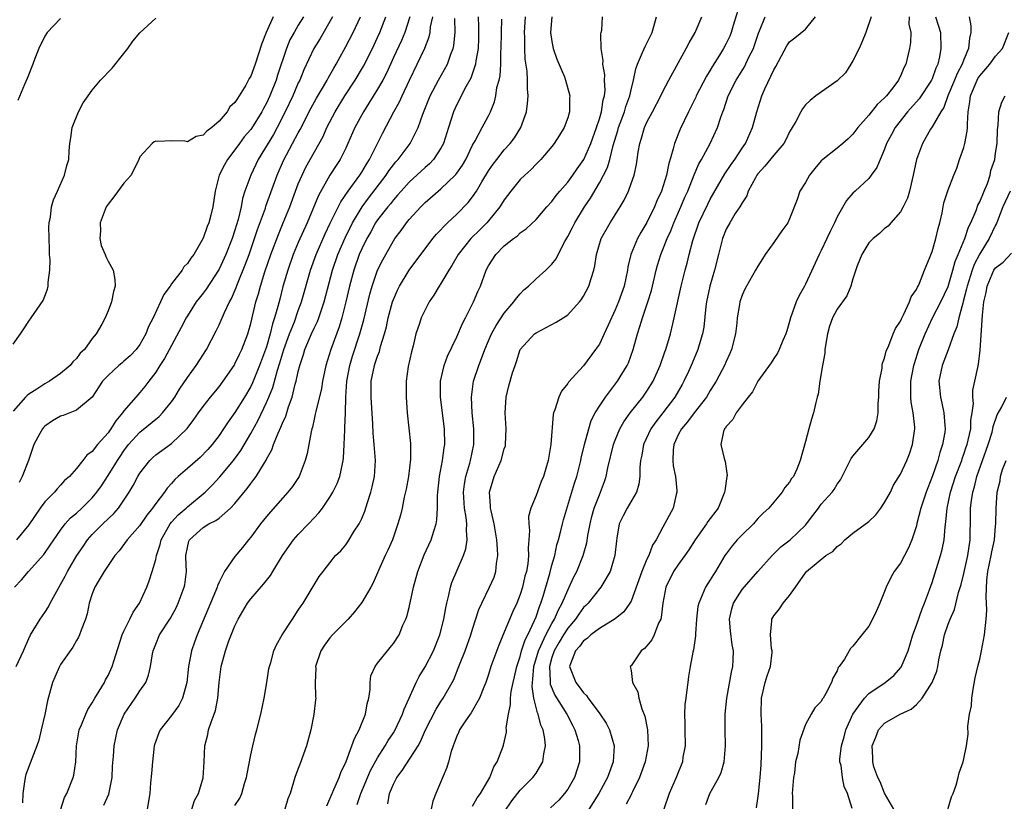
# Model space of a CAD drawing. Units: inches. Extents: x 2595000 to 2598000, y 1521000 to 1524000.
# Drawn here: x 2595876 to 2596000, y 1521898 to 1521997 of the extents above; entities that cross this region are included whole.
import ezdxf

# ---------------------------------------------------------------- set-up
doc = ezdxf.new("R2010")
doc.units = ezdxf.units.IN
doc.header["$MEASUREMENT"] = 0
doc.layers.add('LD25951521_2ft', color=103, linetype='Continuous')

msp = doc.modelspace()

# ---------------------------------------------------------------- linework, layer by layer
at = {"layer": 'LD25951521_2ft'}
for points, elevation in [([(2595966.86, 1521999), (2595965.89, 1521995.89), (2595965.63, 1521995), (2595965.45, 1521994.55), (2595965, 1521993.63), (2595964.66, 1521993), (2595964.15, 1521992.15), (2595963.26, 1521990.74), (2595963, 1521990.27), (2595962.51, 1521989.49), (2595961.21, 1521987), (2595961.15, 1521986.85), (2595960.5, 1521985.5), (2595960.23, 1521985), (2595959.19, 1521982.81), (2595958.47, 1521981), (2595958.33, 1521980.33), (2595957.71, 1521978.29), (2595957.46, 1521977), (2595956.82, 1521975), (2595956.24, 1521973.76), (2595955.95, 1521973), (2595955, 1521971.03), (2595954.24, 1521969.76), (2595953.81, 1521969), (2595952.95, 1521967), (2595952.58, 1521965.42), (2595952.53, 1521965), (2595952.12, 1521963), (2595951.41, 1521961), (2595951, 1521960), (2595950.09, 1521958.09), (2595949.62, 1521957), (2595949, 1521955.7), (2595948.52, 1521955), (2595947, 1521952.96), (2595945.1, 1521950.9), (2595945, 1521950.73), (2595944.23, 1521949.77), (2595943.86, 1521949), (2595943.38, 1521947.38), (2595943.22, 1521947), (2595943.18, 1521946.82), (2595942.89, 1521943), (2595942.54, 1521941), (2595941.94, 1521939), (2595941.66, 1521938.34), (2595941, 1521936.57), (2595940.33, 1521935), (2595940.06, 1521933.94), (2595940.09, 1521933), (2595940.18, 1521932.18), (2595940.1, 1521931), (2595940.01, 1521929.99), (2595940.05, 1521929), (2595939.96, 1521927.96), (2595939.79, 1521927), (2595939.61, 1521926.39), (2595939.3, 1521925), (2595939, 1521924.09), (2595938.56, 1521923), (2595938.07, 1521921.93), (2595937, 1521919.33), (2595936.3, 1521917.7), (2595935.31, 1521915), (2595935, 1521914.02), (2595934.65, 1521913), (2595934.4, 1521912.4), (2595933.87, 1521911), (2595932.83, 1521909.17), (2595932.7, 1521909), (2595932.02, 1521908.02), (2595931.35, 1521907), (2595931.25, 1521906.75), (2595931, 1521906.23), (2595930.68, 1521905.33), (2595930.53, 1521905), (2595930.28, 1521904.28), (2595929.96, 1521903), (2595929.74, 1521902.26), (2595928.34, 1521899), (2595927.97, 1521898.03), (2595927.75, 1521897)], 8342), ([(2595907.83, 1521997), (2595906.94, 1521995), (2595906.39, 1521993.61), (2595905.55, 1521991), (2595905, 1521989.49), (2595904.81, 1521989.19), (2595904.37, 1521988.37), (2595903.54, 1521987), (2595903.31, 1521986.69), (2595903, 1521986.16), (2595902.38, 1521985.62), (2595902.03, 1521985), (2595901, 1521983.81), (2595900.1, 1521983), (2595899.46, 1521982.54), (2595899, 1521982.03), (2595898.13, 1521981.87), (2595897, 1521981.23), (2595896.69, 1521981.31), (2595895, 1521981.33), (2595893.26, 1521981.26), (2595893, 1521981.31), (2595892.79, 1521981.21), (2595892.55, 1521981), (2595891, 1521979.32), (2595890.88, 1521979), (2595889.89, 1521977), (2595889, 1521976), (2595887.74, 1521974.26), (2595887, 1521973.36), (2595886.77, 1521973), (2595885.99, 1521971), (2595886.03, 1521969.97), (2595885.95, 1521969), (2595886.14, 1521968.14), (2595886.64, 1521967), (2595886.73, 1521966.73), (2595887, 1521966.15), (2595887.62, 1521965), (2595887.84, 1521963.84), (2595887.87, 1521963), (2595887.66, 1521962.34), (2595887.41, 1521961), (2595887, 1521959.9), (2595886.62, 1521959), (2595886.19, 1521958.19), (2595885.51, 1521957), (2595885, 1521956.39), (2595884.01, 1521955), (2595883.46, 1521954.54), (2595883, 1521953.87), (2595882.55, 1521953.45), (2595882.19, 1521953), (2595881, 1521951.99), (2595879.58, 1521951), (2595879, 1521950.68), (2595878.02, 1521950.02), (2595877, 1521949.36), (2595876.79, 1521949.21), (2595876.59, 1521949), (2595875, 1521947.21)], 8312), ([(2595875, 1521955.66), (2595875.92, 1521957), (2595876.38, 1521957.62), (2595877, 1521958.6), (2595877.29, 1521959), (2595878.8, 1521961.2), (2595879, 1521961.73), (2595879.36, 1521962.64), (2595879.45, 1521963), (2595879.45, 1521963.45), (2595879.65, 1521965), (2595879.67, 1521966.33), (2595879.62, 1521967), (2595879.62, 1521967.62), (2595879.5, 1521970.5), (2595879.55, 1521971), (2595879.71, 1521971.71), (2595879.84, 1521973), (2595880.09, 1521973.91), (2595880.6, 1521975), (2595881.48, 1521977), (2595881.77, 1521978.23), (2595882.02, 1521979), (2595882.07, 1521980.07), (2595882.15, 1521981), (2595882.28, 1521981.72), (2595882.45, 1521983), (2595883.26, 1521985), (2595883.87, 1521986.13), (2595884.46, 1521987), (2595885, 1521987.73), (2595886.03, 1521989), (2595887.49, 1521990.51), (2595889, 1521992.37), (2595889.47, 1521993), (2595890.1, 1521993.9), (2595891, 1521994.96), (2595893, 1521996.8)], 8310), ([(2595875.19, 1521925), (2595876.05, 1521925.95), (2595876.95, 1521927), (2595878.88, 1521929.12), (2595879.7, 1521930.3), (2595880.14, 1521931), (2595881, 1521932.23), (2595881.58, 1521933), (2595882.25, 1521933.75), (2595883, 1521934.37), (2595883.69, 1521935), (2595885, 1521936.31), (2595885.59, 1521937), (2595886.18, 1521937.82), (2595887, 1521939.09), (2595888.17, 1521941), (2595888.5, 1521941.5), (2595889, 1521942.23), (2595889.59, 1521943), (2595891, 1521944.58), (2595893.46, 1521946.54), (2595893.88, 1521947), (2595895, 1521948.41), (2595895.4, 1521949), (2595896, 1521950), (2595897, 1521951.49), (2595898.12, 1521953), (2595899.43, 1521955), (2595900.65, 1521957.35), (2595901, 1521958.11), (2595901.67, 1521959.67), (2595902.31, 1521961), (2595902.56, 1521961.44), (2595903.15, 1521962.85), (2595903.31, 1521963.31), (2595904.29, 1521965.71), (2595904.78, 1521967), (2595905.49, 1521969), (2595905.85, 1521970.15), (2595906.85, 1521972.84), (2595906.92, 1521973.08), (2595908.34, 1521977), (2595909.15, 1521978.85), (2595910.27, 1521981), (2595911, 1521982.35), (2595911.24, 1521982.76), (2595912.6, 1521985.4), (2595913.3, 1521986.7), (2595914.2, 1521988.2), (2595914.66, 1521989), (2595914.77, 1521989.23), (2595915, 1521989.61), (2595915.49, 1521990.51), (2595915.8, 1521991), (2595917, 1521993.22), (2595917.91, 1521995), (2595918.83, 1521997)], 8318), ([(2595875.39, 1521915), (2595876.33, 1521917), (2595877, 1521918.55), (2595877.22, 1521919), (2595878.41, 1521921), (2595879, 1521921.82), (2595879.48, 1521922.52), (2595879.69, 1521923), (2595880.51, 1521924.51), (2595881, 1521925.34), (2595881.58, 1521926.42), (2595881.88, 1521927), (2595883.07, 1521929), (2595883.83, 1521930.17), (2595884.4, 1521931), (2595885, 1521931.67), (2595886.32, 1521933), (2595887.7, 1521934.3), (2595888.3, 1521935), (2595889, 1521936), (2595889.66, 1521937), (2595890.16, 1521937.84), (2595890.76, 1521939), (2595891, 1521939.39), (2595892.26, 1521941), (2595892.63, 1521941.37), (2595893, 1521941.7), (2595895, 1521943.15), (2595896.97, 1521945.03), (2595897.83, 1521946.17), (2595898.4, 1521947), (2595899, 1521947.83), (2595899.92, 1521949), (2595901, 1521950.31), (2595901.52, 1521951), (2595902.89, 1521953), (2595903, 1521953.19), (2595903.57, 1521954.43), (2595903.86, 1521955), (2595904.62, 1521957), (2595904.72, 1521957.28), (2595905, 1521958.27), (2595905.66, 1521961), (2595905.97, 1521962.03), (2595906.22, 1521963), (2595906.79, 1521964.79), (2595907.55, 1521967), (2595908.49, 1521969.51), (2595909.11, 1521971), (2595909.92, 1521973), (2595910.65, 1521975), (2595911, 1521975.91), (2595911.47, 1521977), (2595911.97, 1521978.03), (2595912.49, 1521979), (2595914.12, 1521981.88), (2595914.62, 1521983), (2595915.67, 1521985), (2595916.88, 1521987), (2595918.18, 1521989), (2595919.24, 1521990.76), (2595920.35, 1521993), (2595921, 1521994.39), (2595921.28, 1521995), (2595922.06, 1521997)], 8320), ([(2595915.33, 1521997), (2595915, 1521996.39), (2595913.75, 1521994.25), (2595912.95, 1521993), (2595911.7, 1521990.3), (2595911.18, 1521989), (2595911, 1521988.64), (2595910.3, 1521987), (2595909.36, 1521985), (2595908.33, 1521983), (2595907.86, 1521982.14), (2595905.94, 1521979), (2595904.99, 1521977), (2595904.27, 1521975), (2595903.95, 1521974.05), (2595903.77, 1521973), (2595903.4, 1521971.4), (2595903, 1521970.06), (2595902.64, 1521969), (2595901.84, 1521967), (2595901, 1521965.14), (2595900.92, 1521965), (2595899.38, 1521962.62), (2595899, 1521962.11), (2595898.5, 1521961.5), (2595898.12, 1521961), (2595897, 1521959.27), (2595896.83, 1521959), (2595896.21, 1521957.79), (2595894.11, 1521953.89), (2595893.54, 1521953), (2595893, 1521952.13), (2595892.15, 1521951), (2595891.65, 1521950.35), (2595891, 1521949.58), (2595890.48, 1521949), (2595889, 1521947.28), (2595888.82, 1521947), (2595887.98, 1521946.02), (2595887.36, 1521945), (2595887, 1521944.51), (2595885.66, 1521943), (2595885, 1521942.13), (2595884.31, 1521941.69), (2595883.8, 1521941), (2595883, 1521940.01), (2595882.11, 1521939), (2595881.51, 1521938.49), (2595881, 1521937.88), (2595880.56, 1521937.44), (2595880.22, 1521937), (2595879, 1521935.77), (2595878.43, 1521935), (2595877, 1521932.9), (2595875.45, 1521931)], 8316), ([(2595881, 1521996.77), (2595879.31, 1521995), (2595879, 1521994.54), (2595878.24, 1521993), (2595877.74, 1521991.74), (2595877.48, 1521991), (2595876.8, 1521989.2), (2595876.43, 1521988.43), (2595875.59, 1521986.41)], 8308), ([(2595911.67, 1521997), (2595911, 1521995.92), (2595910.46, 1521995), (2595909.94, 1521994.06), (2595909.5, 1521993), (2595908.39, 1521989.61), (2595908.2, 1521989), (2595907.41, 1521987), (2595907, 1521986.1), (2595906.6, 1521985.4), (2595906.41, 1521985), (2595905.1, 1521982.9), (2595905, 1521982.76), (2595904.18, 1521981.82), (2595903.56, 1521981), (2595903, 1521980.21), (2595902.06, 1521979), (2595901.68, 1521978.32), (2595901.03, 1521977), (2595900.5, 1521975), (2595900.21, 1521973), (2595899.95, 1521971.95), (2595899.69, 1521971), (2595899.48, 1521970.52), (2595899, 1521969.07), (2595897.82, 1521967), (2595897.45, 1521966.55), (2595897, 1521965.84), (2595896.57, 1521965.43), (2595896.33, 1521965), (2595895, 1521963.29), (2595894.81, 1521963), (2595894.05, 1521961.95), (2595893.63, 1521961), (2595892.67, 1521959), (2595892.11, 1521957.89), (2595891.77, 1521957), (2595891, 1521955.65), (2595890.52, 1521955), (2595889.79, 1521954.21), (2595889, 1521953.52), (2595888.71, 1521953.29), (2595888.37, 1521953), (2595887, 1521951.74), (2595886.31, 1521951), (2595884.97, 1521949), (2595883, 1521947.35), (2595881.33, 1521946.67), (2595881, 1521946.58), (2595880, 1521946), (2595879, 1521945.33), (2595878.83, 1521945.17), (2595878.7, 1521945), (2595878.4, 1521944.4), (2595877.64, 1521943), (2595876.95, 1521941), (2595876.17, 1521939), (2595875.77, 1521938.23)], 8314), ([(2595925.08, 1521997), (2595924.43, 1521995), (2595924.01, 1521993.99), (2595923, 1521991.83), (2595922.13, 1521989.87), (2595921.66, 1521989), (2595921, 1521987.84), (2595919.92, 1521986.08), (2595919.22, 1521985), (2595918.14, 1521983), (2595917.27, 1521981), (2595917, 1521980.43), (2595916.29, 1521979), (2595915.77, 1521978.23), (2595915, 1521976.99), (2595913.56, 1521974.44), (2595912.1, 1521971), (2595911, 1521968.49), (2595910.37, 1521967), (2595909.66, 1521965), (2595909.06, 1521962.94), (2595908.65, 1521961.35), (2595908.42, 1521960.42), (2595908.01, 1521959), (2595907.75, 1521958.25), (2595907.47, 1521957), (2595907, 1521955.36), (2595906.88, 1521955), (2595906.12, 1521953), (2595905.22, 1521950.78), (2595905, 1521950.34), (2595904.21, 1521949), (2595903, 1521947.04), (2595902.14, 1521945.86), (2595901.57, 1521945), (2595901, 1521944.16), (2595900.11, 1521943), (2595899.59, 1521942.41), (2595898.6, 1521941.4), (2595897, 1521939.98), (2595895.86, 1521939), (2595895.41, 1521938.59), (2595895, 1521938.1), (2595894.47, 1521937.53), (2595894.11, 1521937), (2595893, 1521935.58), (2595892.61, 1521935), (2595891.9, 1521934.1), (2595891, 1521932.82), (2595889.42, 1521931), (2595888.39, 1521929.61), (2595887.83, 1521929), (2595886.52, 1521927), (2595885.73, 1521925.73), (2595885.33, 1521925), (2595885, 1521924.18), (2595884.62, 1521923), (2595884.35, 1521921.65), (2595884.14, 1521921), (2595883.6, 1521919.6), (2595883.4, 1521919), (2595883.27, 1521918.73), (2595883, 1521918.3), (2595882.54, 1521917.46), (2595881, 1521915.26), (2595880.85, 1521915), (2595879.97, 1521913), (2595879.6, 1521911.6), (2595879.33, 1521910.67), (2595879, 1521908.95), (2595878.57, 1521907), (2595878.27, 1521905.73), (2595878.02, 1521905), (2595877.37, 1521903.37), (2595876.63, 1521901.37), (2595876.51, 1521901), (2595876.46, 1521900.46), (2595876.22, 1521899), (2595876.21, 1521897.79)], 8322), ([(2595881, 1521896.89), (2595881.5, 1521898.5), (2595881.79, 1521899), (2595882.6, 1521901), (2595882.69, 1521901.31), (2595882.91, 1521903), (2595882.99, 1521904.99), (2595883.35, 1521907), (2595883.63, 1521907.63), (2595884.18, 1521909), (2595884.43, 1521909.57), (2595885, 1521910.42), (2595885.34, 1521911), (2595885.89, 1521911.89), (2595886.53, 1521913), (2595886.68, 1521913.31), (2595887, 1521913.88), (2595887.36, 1521914.64), (2595887.5, 1521915), (2595887.7, 1521915.7), (2595888.79, 1521919), (2595889, 1521919.47), (2595889.75, 1521921), (2595890.15, 1521921.85), (2595890.97, 1521923), (2595891.89, 1521925), (2595892.18, 1521925.82), (2595892.56, 1521927), (2595893, 1521928.53), (2595893.1, 1521929), (2595893.58, 1521930.42), (2595893.69, 1521931), (2595894.82, 1521933), (2595895, 1521933.22), (2595895.84, 1521934.16), (2595896.85, 1521935), (2595897, 1521935.14), (2595899.23, 1521937), (2595900.11, 1521937.89), (2595901.08, 1521938.92), (2595902.84, 1521941), (2595903.74, 1521942.26), (2595905, 1521944.39), (2595905.93, 1521946.07), (2595907, 1521948.3), (2595907.3, 1521949), (2595907.78, 1521950.22), (2595908.38, 1521952.38), (2595908.69, 1521953.31), (2595909.19, 1521955), (2595909.89, 1521957), (2595910.5, 1521958.5), (2595911, 1521959.93), (2595911.41, 1521961), (2595912.54, 1521965), (2595913.27, 1521967), (2595914.39, 1521969.61), (2595915.04, 1521970.96), (2595916.37, 1521973.63), (2595917.3, 1521975), (2595918.76, 1521977), (2595919, 1521977.37), (2595919.6, 1521978.4), (2595920, 1521979), (2595921, 1521981), (2595921.65, 1521982.35), (2595923.06, 1521985), (2595923.76, 1521986.24), (2595924.09, 1521987), (2595925.02, 1521989), (2595926.99, 1521993.01), (2595927.53, 1521994.47), (2595927.63, 1521995), (2595927.7, 1521995.7), (2595927.96, 1521997)], 8324), ([(2595886.47, 1521897.53), (2595887.08, 1521898.92), (2595887.5, 1521901), (2595887.57, 1521902.43), (2595887.69, 1521903.69), (2595887.77, 1521905), (2595887.99, 1521906.01), (2595888.18, 1521907), (2595889.02, 1521909), (2595890.41, 1521911), (2595891, 1521911.93), (2595891.74, 1521913), (2595892.08, 1521913.92), (2595892.33, 1521915), (2595892.59, 1521916.59), (2595892.67, 1521917), (2595893, 1521917.84), (2595893.5, 1521919), (2595894.88, 1521921.12), (2595895.58, 1521922.42), (2595895.85, 1521923), (2595896.6, 1521925), (2595896.66, 1521925.33), (2595896.88, 1521927), (2595896.8, 1521928.8), (2595896.81, 1521929), (2595897, 1521930.03), (2595897.19, 1521930.81), (2595897.27, 1521931), (2595899, 1521932.56), (2595899.72, 1521933), (2595900.59, 1521933.41), (2595901, 1521933.74), (2595902.45, 1521935), (2595903, 1521935.59), (2595904.54, 1521937.46), (2595905, 1521938.12), (2595905.4, 1521938.6), (2595905.67, 1521939), (2595906.72, 1521940.72), (2595906.94, 1521941.06), (2595907, 1521941.19), (2595907.67, 1521942.33), (2595907.88, 1521943), (2595908.44, 1521944.44), (2595908.81, 1521945.19), (2595909, 1521945.71), (2595909.41, 1521946.59), (2595909.77, 1521947.77), (2595910.22, 1521949), (2595910.62, 1521950.62), (2595910.74, 1521951), (2595911, 1521952.23), (2595911.18, 1521953), (2595911.64, 1521954.36), (2595911.82, 1521955), (2595912.68, 1521957), (2595913, 1521957.69), (2595913.44, 1521958.56), (2595913.59, 1521959), (2595913.88, 1521959.88), (2595914.28, 1521961), (2595915.32, 1521965), (2595916, 1521967), (2595916.9, 1521969.1), (2595917.85, 1521971), (2595919.06, 1521973), (2595919.88, 1521974.12), (2595922.08, 1521977), (2595922.44, 1521977.56), (2595923, 1521978.29), (2595923.32, 1521978.68), (2595923.62, 1521979), (2595925.13, 1521981), (2595926.11, 1521983), (2595926.7, 1521984.7), (2595927.65, 1521987), (2595928.71, 1521989), (2595929.83, 1521991), (2595930.26, 1521992.26), (2595930.55, 1521993), (2595930.63, 1521993.37), (2595930.79, 1521995), (2595930.75, 1521996.75)], 8326), ([(2595933.68, 1521997), (2595933.74, 1521995.74), (2595933.74, 1521994.26), (2595933.7, 1521993), (2595933.41, 1521991.41), (2595933.37, 1521991), (2595932.76, 1521989.24), (2595932.15, 1521988.15), (2595931.56, 1521987), (2595931.38, 1521986.62), (2595931, 1521985.92), (2595930.58, 1521985), (2595929.94, 1521983), (2595929.33, 1521981), (2595929, 1521980.39), (2595928.08, 1521979), (2595927.55, 1521978.45), (2595927, 1521977.98), (2595925, 1521976.13), (2595923.99, 1521975), (2595923.54, 1521974.46), (2595923, 1521973.88), (2595922.62, 1521973.38), (2595922.3, 1521973), (2595921, 1521971.35), (2595920.76, 1521971), (2595920.14, 1521969.86), (2595919.64, 1521969), (2595919, 1521967.69), (2595918.7, 1521967), (2595917.99, 1521965), (2595917.46, 1521963), (2595917, 1521961), (2595916.48, 1521959), (2595916.15, 1521957.85), (2595915.12, 1521955), (2595914.49, 1521953), (2595914.05, 1521951), (2595913.91, 1521950.1), (2595913.2, 1521947.2), (2595913.15, 1521946.85), (2595913, 1521946.2), (2595912.8, 1521945.2), (2595912.72, 1521945), (2595912.62, 1521944.62), (2595912.12, 1521941.88), (2595911.88, 1521941), (2595911.11, 1521939), (2595910.26, 1521937.74), (2595909.68, 1521937), (2595907.48, 1521934.52), (2595907, 1521933.95), (2595906.24, 1521933), (2595905, 1521931.31), (2595904.73, 1521931), (2595903.96, 1521930.04), (2595903, 1521928.9), (2595901.7, 1521927), (2595901, 1521925.63), (2595900.8, 1521925.2), (2595900.76, 1521925), (2595900.61, 1521924.61), (2595898.23, 1521919), (2595897.9, 1521918.1), (2595897.53, 1521917), (2595897.15, 1521915), (2595896.93, 1521913), (2595896.38, 1521911), (2595895.92, 1521910.08), (2595895, 1521908.81), (2595893.56, 1521907), (2595893.38, 1521906.62), (2595892.86, 1521905.14), (2595892.83, 1521905), (2595892.58, 1521903), (2595892.49, 1521901.51), (2595892.35, 1521900.35), (2595892.26, 1521899), (2595891.91, 1521897)], 8328), ([(2595897.56, 1521897), (2595897.91, 1521898.09), (2595898.41, 1521899), (2595898.98, 1521900.98), (2595899.11, 1521903), (2595899.2, 1521905), (2595899.58, 1521906.42), (2595899.68, 1521907), (2595900, 1521908), (2595900.4, 1521909), (2595900.55, 1521909.45), (2595900.86, 1521911), (2595901.02, 1521913), (2595901.26, 1521915), (2595901.81, 1521917), (2595902.25, 1521918.25), (2595903, 1521920.13), (2595903.42, 1521921), (2595904.6, 1521923), (2595905, 1521923.54), (2595906.62, 1521925.38), (2595907.49, 1521926.51), (2595907.77, 1521927), (2595908.99, 1521929.01), (2595910.41, 1521931), (2595911, 1521931.68), (2595912.28, 1521933), (2595913, 1521933.78), (2595913.6, 1521934.4), (2595914.06, 1521935), (2595915, 1521936.37), (2595915.37, 1521937), (2595915.91, 1521938.09), (2595916.24, 1521939), (2595916.57, 1521940.57), (2595916.68, 1521941), (2595916.72, 1521941.28), (2595916.81, 1521943), (2595916.86, 1521944.86), (2595916.88, 1521945.12), (2595916.95, 1521947), (2595917, 1521949), (2595917.12, 1521951), (2595917.5, 1521953), (2595917.85, 1521954.15), (2595918.77, 1521957), (2595919.25, 1521958.75), (2595920.03, 1521961.97), (2595920.33, 1521963), (2595921.01, 1521965), (2595921.66, 1521966.34), (2595923, 1521968.73), (2595923.18, 1521969), (2595923.98, 1521970.02), (2595924.66, 1521971), (2595925, 1521971.4), (2595926.45, 1521973), (2595927, 1521973.55), (2595929, 1521975.26), (2595930.8, 1521977), (2595930.9, 1521977.1), (2595931, 1521977.24), (2595931.72, 1521978.28), (2595932.13, 1521979), (2595933, 1521980.78), (2595933.32, 1521981.32), (2595934.22, 1521983), (2595935, 1521984.51), (2595935.24, 1521985), (2595935.75, 1521986.25), (2595935.91, 1521987), (2595936.07, 1521988.08), (2595936.34, 1521989), (2595936.46, 1521989.54), (2595936.56, 1521991), (2595936.58, 1521992.58), (2595936.62, 1521993), (2595936.64, 1521995), (2595936.7, 1521996.7)], 8330), ([(2595903, 1521897.45), (2595903.61, 1521898.39), (2595903.88, 1521899), (2595904.23, 1521900.23), (2595904.47, 1521901), (2595904.53, 1521901.47), (2595905, 1521903.87), (2595905.25, 1521905), (2595905.58, 1521906.42), (2595905.76, 1521907), (2595906.27, 1521909), (2595906.71, 1521911), (2595907.05, 1521913), (2595907.3, 1521914.7), (2595907.36, 1521915), (2595907.53, 1521915.53), (2595907.93, 1521917), (2595908.25, 1521917.75), (2595908.96, 1521919), (2595910.25, 1521921), (2595911, 1521922.11), (2595911.35, 1521922.65), (2595911.62, 1521923), (2595912.89, 1521925.11), (2595913, 1521925.33), (2595913.65, 1521926.35), (2595914.12, 1521927), (2595915, 1521928.09), (2595915.7, 1521929), (2595916.38, 1521929.62), (2595917, 1521930.37), (2595917.26, 1521930.74), (2595918.07, 1521932.07), (2595918.67, 1521933), (2595919, 1521933.69), (2595919.38, 1521934.62), (2595919.72, 1521935.72), (2595920.15, 1521937), (2595920.33, 1521937.67), (2595920.63, 1521939), (2595920.76, 1521941), (2595920.59, 1521943), (2595920.44, 1521944.44), (2595920.4, 1521945.6), (2595920.18, 1521949), (2595920.19, 1521951), (2595920.62, 1521953), (2595920.72, 1521953.28), (2595921, 1521954.16), (2595921.24, 1521954.76), (2595921.39, 1521955.39), (2595921.88, 1521957), (2595922.12, 1521957.88), (2595922.35, 1521959), (2595922.89, 1521961), (2595923, 1521961.31), (2595923.52, 1521962.48), (2595923.78, 1521963), (2595924.99, 1521965.01), (2595927.98, 1521969), (2595928.44, 1521969.56), (2595929.81, 1521971), (2595931, 1521972.08), (2595932.45, 1521973.55), (2595933, 1521974.27), (2595933.5, 1521975), (2595934.17, 1521976.17), (2595935, 1521977.54), (2595935.59, 1521978.41), (2595936.04, 1521979), (2595937, 1521980.18), (2595937.73, 1521981), (2595938.27, 1521981.73), (2595939.07, 1521983), (2595939.81, 1521985), (2595939.94, 1521986.06), (2595940, 1521987), (2595939.91, 1521987.91), (2595939.91, 1521989), (2595939.87, 1521990.13), (2595939.64, 1521991.64), (2595939.58, 1521993), (2595939.57, 1521994.43), (2595939.54, 1521995), (2595939.68, 1521997)], 8332), ([(2595942.99, 1521997), (2595942.85, 1521995), (2595943, 1521993.85), (2595943.15, 1521993), (2595943.64, 1521991.64), (2595944.59, 1521989.41), (2595944.74, 1521989), (2595945.25, 1521987), (2595945.23, 1521986.77), (2595945.22, 1521985), (2595945, 1521984.24), (2595944.57, 1521983), (2595943.97, 1521982.03), (2595943.3, 1521981), (2595943, 1521980.63), (2595941.6, 1521979), (2595941, 1521978.4), (2595940.33, 1521977.67), (2595939.57, 1521977), (2595939, 1521976.45), (2595937.84, 1521975), (2595937, 1521973.91), (2595936.43, 1521973), (2595935, 1521971.26), (2595934.78, 1521971), (2595933.9, 1521970.1), (2595932.78, 1521969), (2595931.19, 1521967), (2595930.39, 1521965.61), (2595929.99, 1521965), (2595929, 1521963.32), (2595928.78, 1521963), (2595928.12, 1521961.88), (2595927.52, 1521961), (2595927, 1521960.02), (2595926.51, 1521959), (2595926.29, 1521958.29), (2595925.84, 1521957), (2595925.49, 1521955.49), (2595925.28, 1521954.72), (2595924.88, 1521952.88), (2595924.6, 1521951), (2595924.61, 1521949.39), (2595924.6, 1521949), (2595924.74, 1521947), (2595925.16, 1521943.16), (2595925.18, 1521941.18), (2595924.92, 1521939), (2595924.62, 1521937.38), (2595924.38, 1521936.38), (2595924.09, 1521935), (2595923.88, 1521934.12), (2595923.56, 1521933), (2595922.88, 1521931), (2595922.31, 1521929.69), (2595921.98, 1521929), (2595921.11, 1521927.11), (2595920.44, 1521925.56), (2595920.14, 1521925), (2595919, 1521923.1), (2595918.11, 1521921.89), (2595917.28, 1521921), (2595915.33, 1521919), (2595915, 1521918.62), (2595914.31, 1521917.69), (2595913.85, 1521917), (2595913.18, 1521915), (2595913.2, 1521914.8), (2595913.13, 1521913), (2595913.17, 1521911.17), (2595913.2, 1521911), (2595913.18, 1521910.82), (2595912.97, 1521908.97), (2595912.58, 1521907), (2595912.05, 1521905), (2595911.22, 1521902.78), (2595911, 1521902.13), (2595910.57, 1521901), (2595910.41, 1521900.41), (2595909.97, 1521899), (2595909.67, 1521898.33), (2595909.28, 1521897)], 8334), ([(2595914.59, 1521897.41), (2595915, 1521898.32), (2595915.26, 1521899), (2595915.5, 1521899.5), (2595916.14, 1521901), (2595916.35, 1521901.65), (2595917.04, 1521903.04), (2595917.77, 1521905), (2595918.09, 1521905.91), (2595918.67, 1521907), (2595919.5, 1521909), (2595919.71, 1521910.29), (2595919.92, 1521911), (2595920.09, 1521912.09), (2595920.07, 1521913), (2595920.17, 1521913.83), (2595920.69, 1521915), (2595921, 1521915.43), (2595922.24, 1521917), (2595922.6, 1521917.4), (2595923, 1521917.9), (2595923.71, 1521919), (2595924.21, 1521920.21), (2595924.58, 1521921), (2595924.7, 1521921.3), (2595925, 1521922.46), (2595925.55, 1521925), (2595926.07, 1521927), (2595926.89, 1521929.11), (2595927.78, 1521931), (2595928.1, 1521932.1), (2595928.4, 1521933), (2595928.49, 1521933.51), (2595928.57, 1521935), (2595928.57, 1521936.57), (2595928.61, 1521937), (2595928.83, 1521939), (2595929.21, 1521941), (2595929.41, 1521942.59), (2595929.48, 1521943), (2595929.44, 1521945), (2595928.96, 1521949), (2595928.94, 1521951), (2595929.39, 1521953), (2595929.82, 1521954.18), (2595931, 1521956.59), (2595931.72, 1521958.28), (2595932.11, 1521959), (2595933.13, 1521961), (2595933.67, 1521962.33), (2595933.98, 1521963), (2595934.7, 1521965), (2595935, 1521965.57), (2595935.94, 1521967), (2595937, 1521968.07), (2595938.16, 1521969), (2595938.65, 1521969.35), (2595939, 1521969.72), (2595939.76, 1521970.24), (2595941, 1521971.41), (2595942.38, 1521973), (2595943, 1521973.67), (2595943.55, 1521974.45), (2595944.02, 1521975), (2595945, 1521976.12), (2595945.65, 1521977), (2595946.2, 1521977.8), (2595947.03, 1521978.97), (2595947.92, 1521981), (2595948.63, 1521983), (2595949, 1521984.11), (2595949.26, 1521985), (2595949.49, 1521986.51), (2595949.64, 1521987), (2595949.71, 1521987.71), (2595949.65, 1521989), (2595949.67, 1521989.67), (2595949.42, 1521991), (2595949.48, 1521991.48), (2595949.22, 1521993), (2595949.17, 1521994.83), (2595949.23, 1521995), (2595949.31, 1521995.31), (2595949.41, 1521997)], 8336), ([(2595918.42, 1521897.58), (2595918.88, 1521899), (2595920.13, 1521901.87), (2595921, 1521903.49), (2595921.95, 1521905), (2595922.33, 1521905.67), (2595923, 1521906.65), (2595923.21, 1521907), (2595924.16, 1521909), (2595924.36, 1521909.64), (2595924.99, 1521911), (2595925.89, 1521913), (2595926.27, 1521913.73), (2595927.03, 1521914.97), (2595928.07, 1521917), (2595928.86, 1521919), (2595929.35, 1521921), (2595929.6, 1521922.4), (2595929.73, 1521923), (2595930.01, 1521924.01), (2595930.21, 1521925), (2595930.39, 1521925.61), (2595931.87, 1521929), (2595932.16, 1521929.84), (2595932.31, 1521931), (2595932.21, 1521932.21), (2595932.26, 1521933), (2595932.19, 1521933.81), (2595931.99, 1521935), (2595931.86, 1521937), (2595931.98, 1521938.02), (2595932.15, 1521939), (2595932.65, 1521940.65), (2595932.74, 1521941), (2595933.17, 1521943), (2595933.17, 1521945), (2595932.95, 1521947), (2595932.84, 1521949), (2595933.1, 1521951), (2595933.77, 1521953), (2595934.13, 1521953.87), (2595934.53, 1521955), (2595935, 1521956.09), (2595935.4, 1521957), (2595935.96, 1521958.04), (2595937, 1521959.59), (2595938.22, 1521961), (2595938.52, 1521961.48), (2595939, 1521962.04), (2595939.48, 1521962.52), (2595940.04, 1521963), (2595941, 1521963.91), (2595942.22, 1521965), (2595943, 1521965.77), (2595943.54, 1521966.46), (2595943.78, 1521967), (2595944.62, 1521968.62), (2595945, 1521969.27), (2595945.59, 1521970.41), (2595945.88, 1521971), (2595947.12, 1521973), (2595947.89, 1521974.11), (2595949, 1521976.03), (2595949.51, 1521977), (2595950.01, 1521977.99), (2595950.31, 1521979), (2595950.75, 1521980.75), (2595951.34, 1521982.66), (2595951.42, 1521983), (2595952.17, 1521985), (2595952.35, 1521985.65), (2595952.84, 1521987), (2595953, 1521987.78), (2595953.32, 1521989), (2595953.6, 1521990.4), (2595953.82, 1521991), (2595954.46, 1521992.46), (2595954.76, 1521993.24), (2595955.66, 1521995), (2595956.2, 1521997)], 8338), ([(2595922.32, 1521897.68), (2595922.51, 1521899), (2595923, 1521900.16), (2595923.44, 1521901), (2595924.12, 1521901.87), (2595926.12, 1521905), (2595926.44, 1521905.56), (2595927.06, 1521907), (2595928.38, 1521909.62), (2595929, 1521910.58), (2595929.29, 1521911), (2595930.42, 1521913), (2595930.62, 1521913.38), (2595931.19, 1521914.81), (2595931.42, 1521915.42), (2595932.05, 1521917), (2595932.78, 1521919), (2595933, 1521919.74), (2595933.79, 1521922.21), (2595934.15, 1521923), (2595935.15, 1521925), (2595935.7, 1521926.3), (2595935.93, 1521927), (2595936.01, 1521928.01), (2595936.17, 1521929), (2595936.15, 1521929.85), (2595936.05, 1521931), (2595935.72, 1521933), (2595935.34, 1521934.66), (2595935.27, 1521935), (2595935.27, 1521935.27), (2595935.13, 1521937), (2595935.72, 1521939), (2595936.61, 1521941), (2595937, 1521942.47), (2595937.14, 1521942.86), (2595937.17, 1521943), (2595937.22, 1521945), (2595937.11, 1521947), (2595937.24, 1521949), (2595937.59, 1521950.41), (2595938.05, 1521952.05), (2595938.35, 1521953), (2595938.52, 1521953.48), (2595938.99, 1521955), (2595940.83, 1521957), (2595941, 1521957.13), (2595943.55, 1521958.45), (2595944.41, 1521959), (2595945, 1521959.4), (2595946.48, 1521961), (2595946.71, 1521961.29), (2595947, 1521961.73), (2595947.67, 1521963), (2595947.95, 1521963.95), (2595948.3, 1521965), (2595948.44, 1521965.56), (2595948.63, 1521967), (2595949.21, 1521969), (2595950.37, 1521971), (2595951.64, 1521973), (2595952.14, 1521973.86), (2595952.66, 1521975), (2595953, 1521975.94), (2595953.37, 1521977), (2595953.67, 1521978.33), (2595953.78, 1521979), (2595953.9, 1521979.9), (2595954.09, 1521981), (2595954.32, 1521981.68), (2595954.68, 1521983), (2595955, 1521983.7), (2595955.71, 1521985), (2595956.76, 1521987), (2595957, 1521987.54), (2595957.75, 1521989), (2595959.97, 1521993), (2595960.31, 1521993.69), (2595961.09, 1521995), (2595961.92, 1521997)], 8340), ([(2595933, 1521897.38), (2595933.58, 1521898.42), (2595934, 1521899), (2595935.17, 1521901), (2595935.67, 1521902.33), (2595936.1, 1521903), (2595936.81, 1521904.81), (2595936.9, 1521905.1), (2595937.26, 1521906.74), (2595937.27, 1521907), (2595937.25, 1521907.25), (2595937.51, 1521909), (2595937.79, 1521910.21), (2595937.78, 1521911), (2595937.87, 1521911.87), (2595938.11, 1521913), (2595938.29, 1521913.71), (2595938.57, 1521915), (2595939, 1521916.27), (2595939.19, 1521917), (2595939.62, 1521918.38), (2595939.95, 1521919), (2595940.81, 1521920.81), (2595941, 1521921.29), (2595941.42, 1521922.58), (2595941.61, 1521923), (2595941.89, 1521923.89), (2595942.73, 1521926.73), (2595943, 1521927.79), (2595943.36, 1521929), (2595943.64, 1521930.36), (2595943.84, 1521931), (2595944.14, 1521932.14), (2595944.33, 1521933), (2595944.48, 1521933.52), (2595945.86, 1521938.14), (2595946.14, 1521939), (2595946.67, 1521941), (2595946.72, 1521941.28), (2595947.14, 1521943), (2595947.65, 1521945), (2595947.97, 1521946.03), (2595948.47, 1521947), (2595949, 1521947.85), (2595949.78, 1521949), (2595951.28, 1521951), (2595952.51, 1521953), (2595952.67, 1521953.33), (2595953.28, 1521955), (2595953.82, 1521957), (2595954.11, 1521957.89), (2595954.42, 1521959), (2595955.11, 1521961), (2595955.56, 1521962.44), (2595955.7, 1521963), (2595956.16, 1521965), (2595956.34, 1521965.66), (2595956.74, 1521967), (2595957, 1521967.61), (2595957.54, 1521969), (2595958, 1521970), (2595958.39, 1521971), (2595959.29, 1521973), (2595959.79, 1521974.21), (2595960.16, 1521975), (2595960.97, 1521977.03), (2595961.56, 1521978.44), (2595961.9, 1521979), (2595962.98, 1521980.98), (2595963.91, 1521983), (2595964.34, 1521984.34), (2595964.57, 1521985), (2595964.7, 1521985.3), (2595965.26, 1521987), (2595966.25, 1521989), (2595967.31, 1521990.69), (2595967.88, 1521991.88), (2595968.45, 1521993), (2595968.59, 1521993.4), (2595969.08, 1521994.92), (2595969.21, 1521995.21), (2595969.9, 1521997)], 8344), ([(2595937, 1521896.64), (2595937.95, 1521898.05), (2595939, 1521899.39), (2595940.59, 1521901), (2595940.77, 1521901.23), (2595941, 1521901.56), (2595941.87, 1521903), (2595941.97, 1521903.97), (2595942.19, 1521905), (2595942.11, 1521905.89), (2595941.9, 1521907), (2595941.62, 1521907.62), (2595941.28, 1521909), (2595941.18, 1521909.18), (2595940.72, 1521911), (2595940.5, 1521912.5), (2595940.54, 1521913), (2595940.6, 1521913.4), (2595940.73, 1521915), (2595941.32, 1521917), (2595941.63, 1521917.63), (2595942.24, 1521919), (2595943, 1521920.43), (2595943.35, 1521921), (2595943.83, 1521922.17), (2595944.32, 1521923), (2595945, 1521924.66), (2595945.18, 1521925), (2595945.74, 1521926.25), (2595946.15, 1521927), (2595946.95, 1521929), (2595947.4, 1521930.6), (2595947.53, 1521931.53), (2595947.82, 1521933), (2595948.05, 1521933.95), (2595948.36, 1521935), (2595949, 1521936.68), (2595949.15, 1521937), (2595949.66, 1521938.34), (2595949.87, 1521939), (2595950.08, 1521940.08), (2595950.78, 1521943), (2595951, 1521943.58), (2595951.59, 1521945), (2595952.1, 1521945.9), (2595952.88, 1521947), (2595954.47, 1521949), (2595955, 1521949.76), (2595955.78, 1521951), (2595956.69, 1521953), (2595957.27, 1521954.73), (2595957.38, 1521955), (2595957.96, 1521957), (2595958.25, 1521958.25), (2595958.45, 1521959), (2595959.34, 1521963), (2595959.82, 1521965), (2595960.08, 1521965.92), (2595960.33, 1521967), (2595960.78, 1521968.78), (2595961.56, 1521971), (2595962.67, 1521973.33), (2595963, 1521973.98), (2595964.83, 1521977.17), (2595965.63, 1521978.37), (2595966.08, 1521979), (2595967, 1521980.4), (2595967.42, 1521981), (2595968.34, 1521983), (2595968.88, 1521985), (2595969.5, 1521987), (2595969.88, 1521987.88), (2595971, 1521990.29), (2595971.27, 1521990.73), (2595972.67, 1521993.33), (2595973, 1521993.84), (2595973.66, 1521994.34), (2595975, 1521995.44), (2595976.28, 1521997)], 8346), ([(2595983.3, 1521997), (2595982.61, 1521995), (2595982.15, 1521993.85), (2595981.78, 1521993), (2595981, 1521991.42), (2595980.75, 1521991), (2595980.07, 1521989.93), (2595979, 1521988.91), (2595976.32, 1521987), (2595975.59, 1521986.41), (2595975, 1521985.87), (2595974.63, 1521985.37), (2595974.42, 1521985), (2595973.79, 1521983.79), (2595973.33, 1521983), (2595973, 1521982.47), (2595972.52, 1521981.48), (2595972.27, 1521981), (2595971, 1521979.53), (2595969.87, 1521978.13), (2595969, 1521977.18), (2595968.87, 1521977), (2595968.68, 1521976.68), (2595967.76, 1521975), (2595967.59, 1521974.41), (2595967, 1521973.52), (2595966.72, 1521973), (2595966.15, 1521972.15), (2595965.45, 1521971), (2595965, 1521970.21), (2595964.52, 1521969), (2595964.04, 1521967), (2595963.53, 1521965), (2595962.93, 1521963), (2595962.51, 1521961), (2595962.43, 1521960.43), (2595962.16, 1521957.84), (2595962.01, 1521957), (2595961.6, 1521955.6), (2595961.44, 1521955), (2595960.71, 1521953.29), (2595960.59, 1521953), (2595960.25, 1521952.25), (2595959.67, 1521951), (2595959.43, 1521950.57), (2595958.53, 1521949), (2595957, 1521947.01), (2595956.11, 1521945.89), (2595955.51, 1521945), (2595954.58, 1521943), (2595954.34, 1521941.66), (2595954.19, 1521941), (2595954.1, 1521940.1), (2595954.09, 1521939), (2595953.97, 1521938.03), (2595953.67, 1521937), (2595952.51, 1521935), (2595951.99, 1521934.01), (2595951.5, 1521933), (2595951.21, 1521931.21), (2595951.14, 1521930.86), (2595950.96, 1521929), (2595950.36, 1521927), (2595949.43, 1521925.43), (2595949.2, 1521925), (2595947.57, 1521923), (2595947.29, 1521922.71), (2595947, 1521922.44), (2595946.39, 1521921.61), (2595945.99, 1521921), (2595945, 1521919.86), (2595944.45, 1521919), (2595943.92, 1521918.08), (2595943.28, 1521917), (2595943, 1521916.14), (2595942.69, 1521915), (2595942.8, 1521913.2), (2595942.78, 1521913), (2595942.8, 1521912.8), (2595943.39, 1521911.39), (2595944.87, 1521909), (2595945.59, 1521907.59), (2595945.9, 1521907), (2595946.31, 1521905.69), (2595946.5, 1521905), (2595946.49, 1521903), (2595945.84, 1521901), (2595945, 1521899.54), (2595944.61, 1521899), (2595943.86, 1521898.14), (2595942.82, 1521897.18)], 8348), ([(2595988.1, 1521997), (2595988.07, 1521996.07), (2595988.32, 1521995), (2595988.27, 1521993.73), (2595988.14, 1521993), (2595987.66, 1521991), (2595987.44, 1521990.56), (2595987, 1521989.49), (2595986.82, 1521989.18), (2595986.75, 1521989), (2595986.02, 1521988.02), (2595985.22, 1521987), (2595985, 1521986.75), (2595984.07, 1521985.93), (2595983, 1521984.56), (2595981.63, 1521983), (2595981, 1521982.17), (2595980.4, 1521981.6), (2595979.72, 1521981), (2595979, 1521980.41), (2595977.2, 1521979), (2595977, 1521978.8), (2595976.17, 1521977.83), (2595975.52, 1521977), (2595975, 1521976.07), (2595974.28, 1521975), (2595973.95, 1521973.95), (2595973, 1521971.48), (2595972.8, 1521971), (2595972.03, 1521969.97), (2595971, 1521968.49), (2595969.9, 1521967), (2595969.57, 1521966.43), (2595969, 1521965.54), (2595968.71, 1521965), (2595967.56, 1521963), (2595967.37, 1521962.63), (2595967, 1521961.86), (2595966.72, 1521961), (2595966.67, 1521960.67), (2595966.4, 1521959), (2595966.34, 1521958.34), (2595966.19, 1521957), (2595965.68, 1521955), (2595965.48, 1521954.52), (2595965, 1521953.5), (2595964.78, 1521953), (2595963.72, 1521951), (2595963.46, 1521950.54), (2595963, 1521949.84), (2595962.51, 1521949), (2595960.96, 1521947), (2595960.12, 1521945.88), (2595959.35, 1521945), (2595959, 1521944.32), (2595958.39, 1521943), (2595958.3, 1521942.3), (2595958.26, 1521941), (2595958.33, 1521940.33), (2595958.61, 1521939), (2595958.78, 1521937.22), (2595958.79, 1521937), (2595958.7, 1521936.7), (2595958.3, 1521935), (2595957, 1521932.59), (2595956.16, 1521931), (2595955.7, 1521930.3), (2595955.23, 1521929), (2595955, 1521928.54), (2595954.34, 1521927), (2595953, 1521923.27), (2595952.86, 1521923), (2595952.1, 1521921.9), (2595950.97, 1521921.03), (2595949, 1521919.81), (2595947.94, 1521919), (2595947.45, 1521918.55), (2595947, 1521918.26), (2595946.48, 1521917.52), (2595945.97, 1521917), (2595945.35, 1521915.35), (2595945.24, 1521915), (2595946.02, 1521913), (2595946.45, 1521912.45), (2595947, 1521911.7), (2595947.36, 1521911.36), (2595947.6, 1521911), (2595949.04, 1521909.04), (2595949.85, 1521907.85), (2595950.28, 1521907), (2595950.87, 1521905), (2595950.75, 1521903), (2595950.03, 1521901), (2595948.93, 1521899), (2595947, 1521895.92)], 8350), ([(2595991.42, 1521997), (2595991.81, 1521995.81), (2595992.03, 1521995), (2595992.11, 1521993), (2595991.93, 1521991.93), (2595991.72, 1521991), (2595991.48, 1521990.52), (2595991, 1521989.15), (2595990.93, 1521989), (2595989.36, 1521986.64), (2595987.88, 1521985), (2595986.31, 1521983), (2595985.87, 1521982.13), (2595985.25, 1521981), (2595985, 1521980.29), (2595984.43, 1521979), (2595984.02, 1521977.98), (2595983.31, 1521977), (2595983, 1521976.6), (2595981.28, 1521975), (2595981, 1521974.72), (2595980.2, 1521973.8), (2595979, 1521971.73), (2595978.67, 1521971), (2595978.12, 1521969.88), (2595977.72, 1521969), (2595977, 1521967.48), (2595976.74, 1521967), (2595975, 1521963.23), (2595974.89, 1521963), (2595974.2, 1521961.8), (2595973.84, 1521961), (2595973.11, 1521959), (2595973, 1521958.53), (2595972.64, 1521957.36), (2595972.52, 1521957), (2595972.14, 1521956.14), (2595971.7, 1521955), (2595971.46, 1521954.54), (2595971, 1521953.87), (2595970.68, 1521953.32), (2595969, 1521951.01), (2595968.32, 1521949.68), (2595967.77, 1521949), (2595967, 1521948.01), (2595966.28, 1521947), (2595965.84, 1521946.16), (2595965, 1521945.28), (2595964.9, 1521945.1), (2595964.79, 1521945), (2595964.68, 1521944.68), (2595964.32, 1521943), (2595964.76, 1521941.24), (2595964.87, 1521940.87), (2595965.11, 1521939.11), (2595965.1, 1521939), (2595964.81, 1521937.19), (2595964.8, 1521937), (2595964.68, 1521936.68), (2595963.97, 1521935), (2595962.7, 1521933.3), (2595962.53, 1521933), (2595961.07, 1521931), (2595960.28, 1521929.72), (2595959.78, 1521929), (2595959, 1521927.94), (2595958.37, 1521927), (2595957.38, 1521925), (2595957, 1521923), (2595956.8, 1521921.2), (2595956.74, 1521921), (2595956.46, 1521920.46), (2595955.91, 1521919), (2595955.62, 1521918.38), (2595955, 1521917.63), (2595954.7, 1521917.3), (2595954.28, 1521917), (2595953, 1521915.1), (2595952.9, 1521915), (2595953, 1521914.49), (2595953.18, 1521913), (2595953.83, 1521911.83), (2595953.98, 1521911), (2595954.35, 1521909.65), (2595954.73, 1521908.73), (2595955.07, 1521907), (2595955.16, 1521905), (2595954.77, 1521903), (2595954.05, 1521901), (2595953.18, 1521899.18), (2595953.07, 1521898.93), (2595953, 1521898.82), (2595952.36, 1521897.64)], 8352), ([(2595995.67, 1521997), (2595995.86, 1521995.86), (2595995.87, 1521995), (2595995.7, 1521994.3), (2595995.6, 1521993), (2595995, 1521991.61), (2595994.79, 1521991), (2595994.16, 1521989.84), (2595993.83, 1521989), (2595992.96, 1521987), (2595992.46, 1521985.54), (2595992.07, 1521985), (2595991, 1521983.12), (2595990.79, 1521982.79), (2595989.76, 1521981), (2595989.03, 1521978.97), (2595988.62, 1521977), (2595988.47, 1521976.47), (2595988.12, 1521975), (2595987.88, 1521974.12), (2595987.34, 1521973), (2595987, 1521972.37), (2595985.8, 1521971), (2595985.44, 1521970.56), (2595985, 1521970.26), (2595984.35, 1521969.65), (2595983.53, 1521969), (2595983, 1521968.45), (2595982.11, 1521967), (2595981.55, 1521965.55), (2595981, 1521963.93), (2595980.73, 1521963), (2595980.21, 1521961.79), (2595979, 1521960.09), (2595978.4, 1521959), (2595978.04, 1521957.96), (2595977.78, 1521957), (2595977.47, 1521955), (2595977.44, 1521954.56), (2595977.15, 1521953), (2595976.82, 1521951), (2595976.63, 1521949.37), (2595976.5, 1521949), (2595976.31, 1521948.31), (2595976.04, 1521947), (2595975.78, 1521946.22), (2595975.42, 1521945), (2595975, 1521943.38), (2595974.33, 1521941), (2595973.91, 1521939.91), (2595973.48, 1521939), (2595973.26, 1521938.74), (2595973, 1521938.25), (2595972.41, 1521937.59), (2595972.08, 1521937), (2595971, 1521935.76), (2595970.38, 1521935), (2595969.65, 1521934.35), (2595969, 1521933.67), (2595968.43, 1521933), (2595967, 1521931.64), (2595966.39, 1521931), (2595965.75, 1521930.25), (2595965, 1521929.24), (2595964.84, 1521929), (2595963.66, 1521927), (2595963.39, 1521926.61), (2595963, 1521925.93), (2595962.37, 1521925), (2595961.99, 1521923.99), (2595961.53, 1521923), (2595961.44, 1521922.56), (2595961.27, 1521921), (2595961.13, 1521919.13), (2595961.13, 1521918.87), (2595960.88, 1521917.12), (2595960.81, 1521916.81), (2595960.47, 1521915), (2595960.25, 1521913.75), (2595960.15, 1521913), (2595960.05, 1521912.05), (2595959.89, 1521911), (2595959.79, 1521910.21), (2595959.73, 1521909), (2595959.77, 1521907.77), (2595959.77, 1521907), (2595959.81, 1521905), (2595959.55, 1521903.55), (2595959.47, 1521903), (2595958.67, 1521901), (2595957.79, 1521899), (2595957.15, 1521897)], 8354), ([(2595962.42, 1521897.58), (2595962.95, 1521899), (2595964.08, 1521901), (2595964.35, 1521901.65), (2595964.75, 1521903), (2595964.91, 1521905), (2595964.86, 1521907), (2595964.87, 1521909), (2595965.08, 1521911), (2595965.69, 1521914.31), (2595965.85, 1521915), (2595965.87, 1521915.87), (2595965.93, 1521917), (2595965.75, 1521917.75), (2595965.53, 1521919.53), (2595965.42, 1521921), (2595965.71, 1521922.29), (2595965.91, 1521923), (2595967, 1521924.71), (2595969, 1521927), (2595970.79, 1521929), (2595971.91, 1521930.09), (2595973.06, 1521931), (2595975, 1521932.86), (2595975.13, 1521933), (2595975.95, 1521934.05), (2595976.64, 1521935), (2595977, 1521935.48), (2595978.38, 1521937), (2595978.64, 1521937.36), (2595979, 1521938.01), (2595979.43, 1521938.57), (2595980.63, 1521941), (2595980.76, 1521941.24), (2595981, 1521941.55), (2595982.25, 1521943), (2595983, 1521943.91), (2595983.69, 1521945), (2595984.01, 1521945.99), (2595984.18, 1521947), (2595984.19, 1521948.19), (2595984.25, 1521949), (2595984.26, 1521949.74), (2595984.34, 1521951), (2595984.67, 1521952.67), (2595984.69, 1521953), (2595984.72, 1521953.28), (2595985, 1521953.9), (2595985.2, 1521954.8), (2595985.53, 1521955.53), (2595986.08, 1521957), (2595986.36, 1521957.64), (2595987, 1521958.6), (2595987.11, 1521958.89), (2595987.38, 1521959.38), (2595988.13, 1521961), (2595988.34, 1521961.66), (2595989, 1521962.59), (2595989.13, 1521962.87), (2595989.21, 1521963), (2595989.39, 1521963.39), (2595990.03, 1521965), (2595990.76, 1521966.76), (2595991, 1521967.38), (2595991.47, 1521969), (2595991.74, 1521970.26), (2595991.95, 1521971), (2595992.24, 1521972.24), (2595992.49, 1521973.51), (2595993, 1521975.16), (2595993.72, 1521977), (2595994.1, 1521977.9), (2595994.46, 1521979), (2595995, 1521980.51), (2595995.13, 1521981), (2595995.43, 1521982.57), (2595995.46, 1521983), (2595995.46, 1521983.46), (2595995.55, 1521985), (2595995.75, 1521986.25), (2595995.82, 1521987), (2595996.66, 1521989), (2595996.78, 1521989.22), (2595997, 1521989.55), (2595998.28, 1521991), (2595999, 1521992.03), (2595999.88, 1521993), (2596000.66, 1521995)], 8356), ([(2595968.81, 1521897.19), (2595969.07, 1521898.93), (2595969.31, 1521901), (2595969.41, 1521902.59), (2595969.48, 1521905), (2595969.48, 1521907.48), (2595969.41, 1521909), (2595969.46, 1521911), (2595969.93, 1521913), (2595970.18, 1521913.82), (2595970.58, 1521915), (2595970.79, 1521916.79), (2595970.8, 1521917), (2595970.74, 1521917.26), (2595970.61, 1521919), (2595970.78, 1521920.78), (2595970.75, 1521921), (2595971, 1521921.39), (2595971.73, 1521922.27), (2595972.21, 1521923), (2595973, 1521923.97), (2595973.74, 1521925), (2595975, 1521926.84), (2595975.14, 1521927), (2595977.58, 1521929), (2595978.46, 1521929.54), (2595979, 1521930.15), (2595979.5, 1521930.5), (2595979.98, 1521931), (2595981, 1521931.84), (2595983, 1521933.32), (2595983.87, 1521934.13), (2595984.52, 1521935), (2595985, 1521935.72), (2595985.72, 1521937), (2595986.13, 1521937.87), (2595987, 1521939.28), (2595987.78, 1521941), (2595988.14, 1521941.86), (2595988.53, 1521943), (2595988.75, 1521944.75), (2595988.8, 1521945), (2595988.8, 1521945.2), (2595988.61, 1521947), (2595988.35, 1521948.35), (2595988.3, 1521949), (2595988.32, 1521949.68), (2595988.29, 1521951), (2595988.67, 1521953), (2595988.75, 1521953.25), (2595989.33, 1521955), (2595990.1, 1521957), (2595991.04, 1521959), (2595992.1, 1521961), (2595993, 1521962.94), (2595993.61, 1521965), (2595993.9, 1521966.1), (2595994.29, 1521967), (2595995.1, 1521969), (2595995.57, 1521970.43), (2595995.86, 1521971), (2595996.53, 1521972.53), (2595996.78, 1521973.22), (2595997, 1521973.62), (2595997.55, 1521975), (2595997.96, 1521975.96), (2595998.31, 1521977), (2595998.42, 1521977.58), (2595998.91, 1521979), (2595999, 1521979.76), (2595999.2, 1521981), (2595999.26, 1521982.74), (2595999.33, 1521983.33), (2595999.43, 1521985), (2595999.8, 1521986.2), (2596000.2, 1521987)], 8358), ([(2596000.82, 1521975), (2595999.92, 1521973), (2595999.23, 1521971.23), (2595999.11, 1521970.89), (2595999, 1521970.71), (2595998.2, 1521969), (2595997, 1521967.09), (2595996.28, 1521965.72), (2595996.03, 1521965), (2595995.41, 1521963), (2595995.35, 1521962.65), (2595994.93, 1521961.07), (2595994.85, 1521960.85), (2595994.36, 1521959), (2595994.12, 1521957.88), (2595993.75, 1521957), (2595993.02, 1521954.98), (2595992.27, 1521953), (2595991.85, 1521951), (2595992.03, 1521949), (2595992.22, 1521948.22), (2595992.48, 1521947), (2595992.58, 1521945.42), (2595992.63, 1521945), (2595992.58, 1521944.58), (2595992.31, 1521943), (2595991.98, 1521942.02), (2595991.72, 1521941), (2595991.06, 1521939.06), (2595990.46, 1521937.54), (2595990.26, 1521937), (2595989.86, 1521935.86), (2595989.58, 1521935), (2595989.07, 1521933.07), (2595989, 1521932.75), (2595988.44, 1521931), (2595988.02, 1521929.98), (2595987.52, 1521929), (2595987, 1521928.05), (2595986.22, 1521927), (2595985.78, 1521926.22), (2595985.18, 1521925), (2595985, 1521924.49), (2595984.39, 1521923), (2595983.97, 1521922.03), (2595983.47, 1521921), (2595983, 1521920.08), (2595982.1, 1521919), (2595981, 1521917.57), (2595980.7, 1521917.3), (2595980.51, 1521917), (2595979.93, 1521915.93), (2595979.28, 1521915), (2595979.13, 1521914.87), (2595979, 1521914.46), (2595978.45, 1521913.55), (2595978.31, 1521913), (2595977.59, 1521911.59), (2595977.22, 1521911), (2595977.12, 1521910.88), (2595977, 1521910.6), (2595976.21, 1521909.79), (2595975.73, 1521909), (2595975, 1521907.68), (2595974.28, 1521905.72), (2595974.03, 1521904.03), (2595973.77, 1521903), (2595973.61, 1521901.61), (2595973.5, 1521901), (2595973.34, 1521899), (2595973.36, 1521898.64), (2595973.36, 1521897)], 8360), ([(2595980.89, 1521897.11), (2595980.33, 1521899), (2595979.87, 1521899.87), (2595979.66, 1521901), (2595979.5, 1521902.5), (2595979.36, 1521903), (2595979.36, 1521903.36), (2595979.54, 1521905), (2595979.87, 1521906.13), (2595980.1, 1521907), (2595981, 1521909), (2595982.46, 1521911), (2595983, 1521911.59), (2595985.07, 1521913), (2595986.14, 1521913.86), (2595987.09, 1521914.91), (2595987.95, 1521917), (2595988.54, 1521919), (2595989, 1521920.22), (2595989.72, 1521922.28), (2595990.05, 1521923), (2595990.68, 1521924.68), (2595991, 1521925.62), (2595992.05, 1521929), (2595992.24, 1521929.76), (2595992.5, 1521931), (2595992.64, 1521932.64), (2595992.74, 1521933.26), (2595992.88, 1521935), (2595993.31, 1521937), (2595993.95, 1521939), (2595994.72, 1521941), (2595994.78, 1521941.22), (2595995, 1521941.79), (2595995.29, 1521942.71), (2595995.41, 1521943), (2595995.55, 1521943.55), (2595995.86, 1521945), (2595995.89, 1521946.11), (2595996.05, 1521947), (2595996.21, 1521948.21), (2595996.13, 1521949), (2595996.14, 1521949.86), (2595996.39, 1521951), (2595996.75, 1521952.75), (2595996.86, 1521953.14), (2595997.06, 1521954.94), (2595997.33, 1521959.33), (2595997.51, 1521961), (2595997.8, 1521962.2), (2595997.93, 1521963), (2595998.79, 1521965), (2595999, 1521965.32), (2595999.96, 1521966.04), (2596001, 1521967.16)], 8362), ([(2595986.18, 1521897), (2595985, 1521899.02), (2595984.44, 1521900.44), (2595984.15, 1521901), (2595983.64, 1521902.36), (2595983.49, 1521903), (2595983.52, 1521903.52), (2595983.43, 1521905), (2595983.9, 1521906.1), (2595984.24, 1521907), (2595985, 1521907.85), (2595986.95, 1521909), (2595988.36, 1521909.64), (2595989, 1521910.21), (2595989.74, 1521911), (2595991, 1521912.99), (2595991.58, 1521914.42), (2595991.71, 1521915), (2595991.85, 1521915.85), (2595992.1, 1521917), (2595992.29, 1521917.71), (2595992.54, 1521919), (2595993, 1521920.33), (2595993.26, 1521921), (2595993.81, 1521922.19), (2595994.34, 1521924.34), (2595994.66, 1521925.34), (2595995, 1521926.75), (2595995.5, 1521929), (2595995.8, 1521931), (2595995.85, 1521934.15), (2595995.84, 1521935), (2595995.94, 1521935.94), (2595996.11, 1521937), (2595996.32, 1521937.68), (2595996.63, 1521939), (2595998.08, 1521943), (2595998.56, 1521944.56), (2595998.67, 1521945), (2595998.71, 1521945.28), (2595999.22, 1521946.78), (2595999.77, 1521947.77), (2596000.36, 1521949)], 8364), ([(2595992.96, 1521896.96), (2595993.45, 1521898.55), (2595993.66, 1521899), (2595994.03, 1521900.03), (2595994.26, 1521901), (2595994.39, 1521901.61), (2595994.91, 1521903), (2595995, 1521903.37), (2595995.32, 1521905), (2595995.53, 1521906.47), (2595995.5, 1521907.5), (2595995.72, 1521909), (2595995.94, 1521910.06), (2595995.99, 1521911), (2595996.16, 1521912.16), (2595996.44, 1521913.56), (2595996.76, 1521915), (2595997, 1521915.95), (2595997.23, 1521917), (2595997.6, 1521919), (2595997.83, 1521921), (2595997.9, 1521922.1), (2595997.87, 1521923), (2595997.81, 1521923.81), (2595997.91, 1521925.91), (2595998.04, 1521927), (2595998.45, 1521929), (2595998.52, 1521929.48), (2595998.85, 1521931), (2595999, 1521932.71), (2595999.04, 1521933), (2595999.07, 1521934.93), (2595999.2, 1521937), (2595999.57, 1521938.43), (2595999.62, 1521939), (2595999.87, 1521939.87), (2596000.32, 1521941)], 8366)]:
    msp.add_lwpolyline(points, dxfattribs=dict(at, elevation=elevation))

doc.saveas('drawing.dxf')
